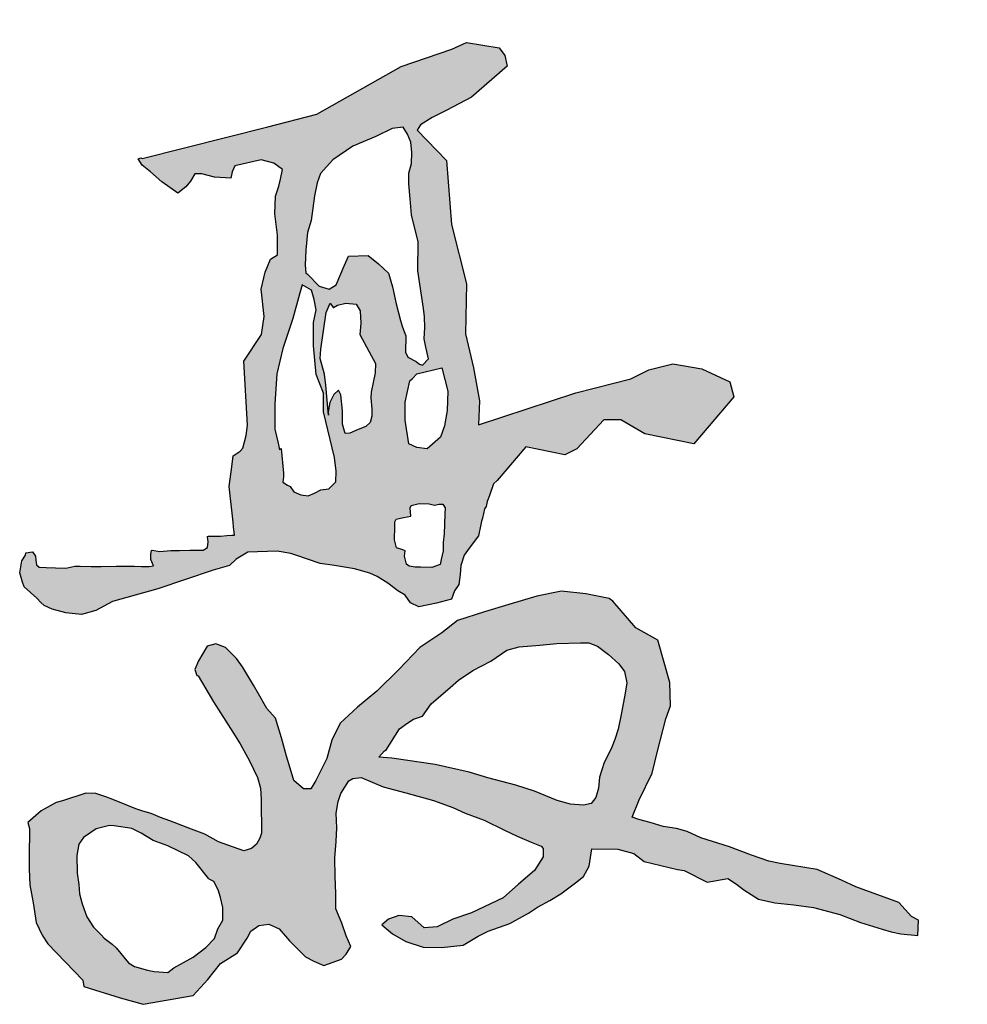
# Model space of a CAD drawing. Extents: x -316622 to -169449, y 59009 to 683879.
# Drawn here: x -172508 to -171957, y 433599 to 434170 of the extents above; entities that cross this region are included whole.
import ezdxf

# ---------------------------------------------------------------- set-up
doc = ezdxf.new("R2010")
doc.units = 0
doc.header["$LTSCALE"] = 1000
doc.header["$MEASUREMENT"] = 0
doc.linetypes.add('DASHED', pattern=[0.375, 0.25, -0.125])
doc.layers.add('屋面支撑', color=7, linetype='DASHED', lineweight=25)

# ---------------------------------------------------------------- blocks, each defined once
blk = doc.blocks.new('A$C3C5C7347')
at = {"linetype": 'Continuous'}
h = blk.add_hatch(color=4, dxfattribs=at)
h.dxf.hatch_style = 1
h.paths.add_polyline_path([(-1801.86, 17284.47), (-1801.59, 17292.38), (-1801.86, 17300.84), (-1800.77, 17307.65), (-1799.13, 17312.29), (-1794.49, 17319.65), (-1792.31, 17321.02), (-1787.39, 17321.56), (-1774.57, 17316.11), (-1761.47, 17312.56), (-1745.36, 17308.2), (-1734.17, 17304.11), (-1727.08, 17300.84), (-1715.89, 17296.75), (-1704.15, 17291.02), (-1696.78, 17287.47), (-1688.6, 17283.93), (-1682.86, 17281.74), (-1681.77, 17280.38), (-1681.77, 17275.47), (-1686.69, 17267.56), (-1695.96, 17259.65), (-1704.97, 17251.74), (-1723.26, 17243.02), (-1734.17, 17239.2), (-1743.18, 17234.84), (-1750.82, 17234.29), (-1757.92, 17240.56), (-1765.56, 17241.38), (-1771.56, 17239.2), (-1775.39, 17235.93), (-1769.11, 17230.74), (-1761.47, 17226.38), (-1751.37, 17223.11), (-1740.72, 17222.83), (-1728.17, 17224.2), (-1719.44, 17229.38), (-1713.7, 17232.38), (-1701.15, 17236.74), (-1690.23, 17242.74), (-1685.05, 17246.29), (-1677.95, 17250.11), (-1671.4, 17253.93), (-1662.94, 17260.47), (-1658.3, 17264.02), (-1655.03, 17270.02), (-1653.39, 17280.11), (-1638.31, 17279.84), (-1629.03, 17277.38), (-1623.03, 17272.75), (-1603.65, 17268.11), (-1599.83, 17267.57), (-1586.46, 17260.75), (-1574.45, 17262.93), (-1569.54, 17259.66), (-1565.17, 17256.38), (-1556.71, 17250.93), (-1547.16, 17248.75), (-1536.24, 17247.66), (-1524.78, 17246.02), (-1509.49, 17241.93), (-1497.48, 17237.29), (-1484.93, 17233.47), (-1479.74, 17231.84), (-1474.01, 17230.75), (-1464.17, 17229.77), (-1464.06, 17234.27), (-1463.74, 17238.67), (-1467.82, 17240.92), (-1475.23, 17248.87), (-1500.24, 17258.08), (-1508.57, 17262.02), (-1522.61, 17268.16), (-1544.12, 17271.67), (-1550.7, 17272.99), (-1560.79, 17276.49), (-1573.51, 17281.32), (-1590.19, 17286.58), (-1598.09, 17290.09), (-1604.23, 17291.84), (-1612.13, 17293.16), (-1619.59, 17295.35), (-1626.17, 17297.1), (-1630.12, 17298.42), (-1625.96, 17308.55), (-1618.42, 17324.05), (-1615.31, 17336.9), (-1610.44, 17355.51), (-1607.78, 17363.05), (-1608.22, 17376.78), (-1615.13, 17401.33), (-1627.9, 17408.41), (-1641.37, 17424), (-1643.5, 17425.42), (-1656.97, 17428.25), (-1671.15, 17429.67), (-1685.34, 17426.84), (-1701.65, 17421.88), (-1715.83, 17417.62), (-1731.43, 17412.66), (-1740.65, 17405.58), (-1753.42, 17397.07), (-1765.47, 17384.32), (-1778.24, 17371.56), (-1789.58, 17362.35), (-1799.51, 17353.14), (-1804.48, 17343.22), (-1807.31, 17332.59), (-1813.69, 17319.83), (-1816.53, 17314.87), (-1820.79, 17314.87), (-1826.46, 17319.83), (-1828.59, 17326.92), (-1830.71, 17334), (-1833.55, 17344.63), (-1837.1, 17355.97), (-1842.06, 17361.64), (-1847.02, 17370.14), (-1849.86, 17375.11), (-1856.24, 17385.74), (-1859.79, 17390.7), (-1866.17, 17397.07), (-1871.85, 17399.2), (-1876.81, 17397.78), (-1881.77, 17389.28), (-1883.9, 17384.32), (-1882.83, 17380.75), (-1882.06, 17380.6), (-1873.1, 17365.5), (-1861.85, 17347.83), (-1857.56, 17341.14), (-1852.2, 17331.23), (-1847.65, 17321.59), (-1845.77, 17315.43), (-1845.5, 17308.74), (-1845.5, 17303.65), (-1845.24, 17293.47), (-1845.24, 17289.19), (-1846.31, 17286.24), (-1848.18, 17282.76), (-1851.13, 17280.35), (-1855.42, 17279.01), (-1864.8, 17282.23), (-1870.16, 17284.1), (-1878.2, 17288.65), (-1885.97, 17291.6), (-1898.56, 17296.42), (-1903.92, 17298.29), (-1909.28, 17300.7), (-1914.1, 17302.04), (-1918.12, 17303.38), (-1923.48, 17305.52), (-1931.52, 17308.74), (-1935.54, 17310.34), (-1941.43, 17312.22), (-1947.33, 17312.49), (-1960.73, 17307.93), (-1964.51, 17307.03), (-1973.08, 17302.21), (-1980.89, 17295.39), (-1979.87, 17291.84), (-1980.04, 17275.09), (-1980.04, 17268.32), (-1979.7, 17259.18), (-1977.84, 17248.86), (-1975.98, 17237.36), (-1972.59, 17230.08), (-1969.37, 17225), (-1948.93, 17203.93), (-1948.39, 17200.14), (-1927.27, 17193.65), (-1914, 17189.86), (-1884.94, 17194.98), (-1876.48, 17204.25), (-1869.11, 17213.53), (-1859.28, 17219.8), (-1853.55, 17228.25), (-1851.37, 17232.34), (-1846.73, 17235.62), (-1841, 17236.43), (-1834.99, 17233.71), (-1828.99, 17226.62), (-1824.35, 17221.98), (-1819.71, 17217.34), (-1814.8, 17214.89), (-1809.07, 17212.43), (-1798.86, 17216.02), (-1796.13, 17219.02), (-1793.4, 17223.38), (-1796.13, 17229.65), (-1798.58, 17237.02), (-1802.13, 17245.2), (-1802.13, 17254.2), (-1802.4, 17264.02), (-1802.68, 17274.93)])
h.paths.add_polyline_path([(-1777.11, 17333.33), (-1773.81, 17336.93), (-1773.01, 17337.46), (-1765.1, 17349.75), (-1760.35, 17353.31), (-1757.09, 17355.38), (-1751.75, 17357.16), (-1746.7, 17364.28), (-1735.76, 17373.84), (-1730.88, 17377.97), (-1722.63, 17383.59), (-1712.13, 17389.02), (-1702.76, 17395.39), (-1695.63, 17397.45), (-1683.63, 17398.39), (-1673.88, 17399.33), (-1660, 17399.7), (-1655.13, 17399.7), (-1650.25, 17397.83), (-1643.88, 17392.96), (-1637.88, 17387.52), (-1634.5, 17383.02), (-1633.19, 17376.47), (-1634.06, 17370.49), (-1636.16, 17359.1), (-1638.26, 17349.51), (-1640.06, 17343.52), (-1642.16, 17338.13), (-1646.36, 17330.34), (-1649.06, 17321.64), (-1649.66, 17315.35), (-1651.16, 17309.96), (-1653.86, 17306.36), (-1658.35, 17305.46), (-1665.85, 17306.06), (-1673.65, 17308.16), (-1686.84, 17313.55), (-1697.64, 17317.15), (-1713.83, 17321.35), (-1724.63, 17324.64), (-1744.42, 17329.14), (-1769.61, 17332.73)], flags=16)
h.paths.add_polyline_path([(-1870.5, 17256.39), (-1868.98, 17251.8), (-1867.64, 17246.08), (-1867.64, 17238.64), (-1870.69, 17233.68), (-1872.6, 17228.14), (-1877.57, 17222.8), (-1885.02, 17217.26), (-1896.09, 17210.97), (-1899.72, 17208.29), (-1907.55, 17208.87), (-1911.37, 17209.63), (-1919.01, 17211.73), (-1922.45, 17214.02), (-1929.7, 17222.61), (-1932, 17224.71), (-1936.58, 17228.33), (-1938.11, 17230.05), (-1942.69, 17234.63), (-1946.7, 17240.74), (-1949.38, 17248.18), (-1950.9, 17254.09), (-1951.29, 17259.44), (-1952.24, 17265.93), (-1952.43, 17276.23), (-1951.29, 17282.91), (-1948.61, 17286.73), (-1941.16, 17291.69), (-1933.52, 17293.6), (-1930.85, 17293.41), (-1920.54, 17291.88), (-1915.19, 17289.21), (-1908.12, 17285.01), (-1899.72, 17281.77), (-1887.69, 17276.04), (-1883.3, 17272.22), (-1875.73, 17262.53), (-1872.99, 17261.16)], flags=16)
h.paths.add_polyline_path([(-1717.46, 17470.27), (-1716.88, 17472.02), (-1715.86, 17477.56), (-1714.84, 17478.79), (-1714.26, 17481.68), (-1712.82, 17485.3), (-1710.64, 17491.95), (-1708.34, 17493.93), (-1691.87, 17513.49), (-1669.2, 17508.84), (-1662.23, 17512.33), (-1646.54, 17529.17), (-1636.66, 17529.17), (-1622.71, 17521.04), (-1594.24, 17515.23), (-1570.99, 17542.52), (-1573.32, 17551.23), (-1589.59, 17558.78), (-1606.44, 17561.69), (-1620.39, 17558.2), (-1630.85, 17552.98), (-1662.81, 17544.85), (-1719.18, 17526.26), (-1718.6, 17540.2), (-1722.08, 17559.36), (-1726.73, 17579.11), (-1726.15, 17608.14), (-1734.87, 17642.53), (-1737.78, 17679.7), (-1754.85, 17697.42), (-1753.03, 17700.37), (-1746.22, 17704.69), (-1737.58, 17709), (-1723.27, 17716.49), (-1702.6, 17734.43), (-1703.96, 17740.79), (-1707.37, 17745.1), (-1726.22, 17748.28), (-1734.69, 17744.4), (-1764.2, 17734.26), (-1813.07, 17706.62), (-1841.66, 17699.24), (-1914.5, 17680.81), (-1915.23, 17681.32), (-1916.9, 17680.61), (-1914.51, 17677.04), (-1909.75, 17673.23), (-1903.08, 17667.28), (-1893.79, 17660.85), (-1889.27, 17664.42), (-1886.41, 17667.76), (-1884.03, 17672.04), (-1879.98, 17672.04), (-1872.6, 17670.14), (-1863.07, 17669.42), (-1862.36, 17673.23), (-1860.69, 17676.56), (-1845.45, 17680.13), (-1838.06, 17678.23), (-1833.06, 17674.42), (-1834.25, 17668.95), (-1835.21, 17664.9), (-1837.11, 17658.95), (-1837.59, 17648.72), (-1835.92, 17636.34), (-1835.92, 17624.92), (-1839.96, 17622.45), (-1843.05, 17614.83), (-1845.44, 17605.08), (-1843.77, 17589.13), (-1845.2, 17578.66), (-1855.44, 17563.19), (-1853.4, 17526.1), (-1854.16, 17520.02), (-1856.06, 17512.81), (-1857.57, 17510.91), (-1861.75, 17508.25), (-1862.51, 17501.8), (-1864.03, 17490.41), (-1861.61, 17469.86), (-1861.47, 17466.97), (-1860.98, 17462.28), (-1862.57, 17462.13), (-1865.29, 17462.06), (-1869.02, 17461.7), (-1871.92, 17461.66), (-1876.04, 17461.7), (-1876.59, 17461.48), (-1876.59, 17461.12), (-1876.41, 17459.93), (-1876.15, 17458.41), (-1876.66, 17455.15), (-1879.2, 17453.51), (-1880.8, 17453.51), (-1883.04, 17453.54), (-1886.95, 17453.54), (-1892.78, 17453.29), (-1897.85, 17453.29), (-1904.3, 17452.68), (-1908.64, 17453.54), (-1909.15, 17453.29), (-1909.44, 17451.26), (-1909.51, 17448.01), (-1907.96, 17444.48), (-1910.45, 17444.02), (-1914.97, 17444.02), (-1919.02, 17444.2), (-1924.64, 17444.3), (-1929.62, 17444.3), (-1938.37, 17444.02), (-1944.08, 17444.11), (-1950.44, 17444.3), (-1953.57, 17444.3), (-1958.82, 17443.1), (-1964.81, 17443.28), (-1970.25, 17443.37), (-1974.3, 17443.74), (-1975.96, 17444.94), (-1976.24, 17447.7), (-1976.51, 17450), (-1978.17, 17452.58), (-1982.14, 17452.03), (-1982.32, 17450.65), (-1984.44, 17447.24), (-1985.64, 17440.41), (-1984.81, 17437.56), (-1984.07, 17434.98), (-1982.96, 17432.22), (-1975.68, 17425.59), (-1973.28, 17423.19), (-1971.35, 17421.44), (-1966.83, 17419.32), (-1958.91, 17417.21), (-1949.7, 17416.19), (-1941.4, 17418.5), (-1931.66, 17423.67), (-1905.48, 17431.15), (-1873.34, 17441.81), (-1863.75, 17444.62), (-1860.01, 17448.35), (-1853.23, 17452.33), (-1836.16, 17453.03), (-1828.21, 17451.63), (-1825.4, 17450.69), (-1811.14, 17445.78), (-1802.95, 17444.62), (-1791.26, 17442.75), (-1782.38, 17440.18), (-1778.17, 17438.31), (-1771.85, 17434.33), (-1766.01, 17429.89), (-1761.8, 17427.32), (-1758.76, 17422.88), (-1753.85, 17420.55), (-1743.56, 17422.65), (-1734.91, 17424.99), (-1733.27, 17429.89), (-1730.7, 17433.63), (-1730, 17439.48), (-1729.53, 17444.62), (-1727.66, 17450.69), (-1724.62, 17454.66), (-1719.23, 17461.77), (-1717.9, 17468.38)])
h.paths.add_polyline_path([(-1818.17, 17485.12), (-1822.4, 17485.73), (-1826.49, 17487.39), (-1828.61, 17490.41), (-1830.12, 17491.17), (-1832.84, 17492.98), (-1832.54, 17496), (-1832.54, 17498.27), (-1833.92, 17512.63), (-1834.82, 17511.72), (-1835.6, 17515.6), (-1837.54, 17523.74), (-1837.54, 17538.47), (-1836.38, 17555.92), (-1832.88, 17570.65), (-1827.07, 17588.09), (-1823.19, 17602.05), (-1821.63, 17607.48), (-1816.2, 17604.38), (-1814.65, 17598.95), (-1813.49, 17593.13), (-1815.04, 17585.77), (-1815.04, 17572.2), (-1813.49, 17555.53), (-1809.22, 17544.67), (-1809.22, 17533.82), (-1802.89, 17507.34), (-1801.98, 17499.33), (-1802.13, 17493.13), (-1806.22, 17489.2), (-1810.76, 17488.45), (-1814.54, 17486.63)], flags=16)
h.paths.add_polyline_path([(-1767.88, 17470.05), (-1767.26, 17471.38), (-1762.84, 17472.4), (-1758.5, 17473.17), (-1759.01, 17478.02), (-1758.39, 17479.36), (-1753.75, 17480.7), (-1747.98, 17480.49), (-1744.78, 17479.67), (-1742.1, 17480.28), (-1740.04, 17480.28), (-1738.7, 17478.02), (-1738.8, 17474.51), (-1739.11, 17462.97), (-1739.73, 17457.89), (-1739.73, 17453.05), (-1740.86, 17448.1), (-1741.48, 17445.22), (-1746.43, 17443.47), (-1753.03, 17443.57), (-1756.02, 17443.57), (-1759.43, 17444.19), (-1761.08, 17445.32), (-1762.31, 17449.96), (-1761.8, 17453.15), (-1763.24, 17453.67), (-1766.95, 17454.8), (-1768.09, 17459.54), (-1767.88, 17467.27)], flags=16)
h.paths.add_polyline_path([(-1796.77, 17521.2), (-1798.16, 17526.6), (-1798.16, 17534.32), (-1799.24, 17543.73), (-1800.63, 17546.36), (-1803.26, 17543.89), (-1805.58, 17539.26), (-1806.5, 17533.85), (-1806.35, 17531.85), (-1807.89, 17549.29), (-1808.67, 17555.77), (-1811.14, 17564.88), (-1810.83, 17570.13), (-1807.66, 17591.46), (-1805.44, 17596.89), (-1803.71, 17594.42), (-1803.42, 17594.42), (-1801.2, 17595.78), (-1796.32, 17596.85), (-1790.38, 17596.24), (-1787.94, 17592.43), (-1787.63, 17585.27), (-1788.24, 17578.71), (-1779.16, 17561.95), (-1779.31, 17556.55), (-1781.63, 17545.28), (-1781.79, 17541.88), (-1781.17, 17535.4), (-1781.17, 17531.23), (-1782.1, 17527.68), (-1784.72, 17525.36), (-1789.2, 17523.51), (-1793.99, 17521.35)], flags=16)
h.paths.add_polyline_path([(-1759.73, 17515.23), (-1761.81, 17528.98), (-1761.81, 17539.36), (-1759.22, 17551.82), (-1757.56, 17553.24), (-1755.06, 17555.97), (-1740.52, 17559.34), (-1737.14, 17545.85), (-1737.4, 17534.69), (-1738.96, 17525.61), (-1741.3, 17519.12), (-1749.09, 17512.38), (-1755.06, 17513.16)], flags=16)
h.paths.add_polyline_path([(-1753.46, 17561.48), (-1755.55, 17563.09), (-1760.37, 17565.65), (-1761.65, 17568.38), (-1761.52, 17577.9), (-1763.3, 17582.98), (-1764.57, 17586.79), (-1767.11, 17596.45), (-1769.15, 17606.36), (-1771.44, 17614.24), (-1777.28, 17619.83), (-1783.39, 17624.65), (-1794.83, 17624.15), (-1797.12, 17619.06), (-1801.95, 17607.63), (-1806.02, 17605.09), (-1811.87, 17606.87), (-1818.52, 17613.84), (-1819.55, 17614.61), (-1819.81, 17618.98), (-1819.55, 17627.71), (-1818.52, 17637.98), (-1816.47, 17644.91), (-1814.41, 17659.29), (-1812.87, 17666.74), (-1811.07, 17672.13), (-1803.88, 17680.09), (-1792.31, 17688.05), (-1778.95, 17693.7), (-1769.44, 17698.32), (-1763.02, 17699.09), (-1760.45, 17694.98), (-1758.65, 17690.36), (-1757.88, 17684.46), (-1758.14, 17678.04), (-1759.68, 17672.39), (-1759.68, 17666.22), (-1758.91, 17657.49), (-1758.14, 17648.25), (-1754.28, 17632.59), (-1754.54, 17615.64), (-1751.21, 17593.91), (-1750.57, 17588.93), (-1750.41, 17582.83), (-1750.73, 17576.25), (-1749.92, 17571.27), (-1748.32, 17564.53), (-1751.85, 17560.84)], flags=16)
h.paths.add_polyline_path([(-1064.95, 17515.56), (-1057.43, 17518.02), (-1052.21, 17517.56), (-1047.45, 17515.26), (-1045.91, 17512.8), (-1044.68, 17510.65), (-1043.3, 17504.05), (-1042.38, 17498.68), (-1044.22, 17493.62), (-1045.6, 17491.01), (-1060.81, 17480.58), (-1069.56, 17473.21), (-1074.32, 17465.69), (-1083.84, 17450.96), (-1093.8, 17440.76), (-1095.18, 17438.92), (-1097.64, 17436.31), (-1100.86, 17433.24), (-1105.32, 17432.16), (-1109.92, 17422.65), (-1113.3, 17419.43), (-1115.45, 17415.9), (-1118.52, 17409.61), (-1116.99, 17405), (-1112.38, 17404.7), (-1108.54, 17404.85), (-1102.24, 17405.46), (-1096.26, 17406.84), (-1091.49, 17408.38), (-1085.66, 17411.6), (-1079.98, 17415.13), (-1075.37, 17421.12), (-1068.61, 17425.11), (-1052.49, 17431.55), (-1039.44, 17434.16), (-1032.07, 17436.92), (-1024.39, 17441.99), (-1019.01, 17445.82), (-1014.56, 17445.98), (-1011.64, 17445.21), (-1005.65, 17440.6), (-999.97, 17435.23), (-1003.64, 17421.05), (-1015.96, 17410.87), (-1031.56, 17407.11), (-1040.22, 17404.02), (-1053.21, 17399.69), (-1066.19, 17395.98), (-1079.18, 17391.66), (-1094.02, 17386.71), (-1107.01, 17380.53), (-1115.05, 17373.74), (-1115.05, 17370.03), (-1115.05, 17367.56), (-1115.66, 17358.91), (-1115.66, 17352.11), (-1114.43, 17344.07), (-1112.57, 17337.89), (-1110.1, 17332.33), (-1107.63, 17324.3), (-1105.77, 17317.5), (-1105.15, 17309.47), (-1105.77, 17300.82), (-1107.01, 17292.17), (-1109.48, 17282.9), (-1116.9, 17279.19), (-1116.9, 17271.15), (-1108.24, 17269.92), (-1092.17, 17270.54), (-1073, 17274.86), (-1053.82, 17277.33), (-1037.75, 17278.57), (-1022.29, 17280.42), (-1006.83, 17282.28), (-991.37, 17285.37), (-973.43, 17287.22), (-936.33, 17290.93), (-919.63, 17295.87), (-913.45, 17298.96), (-906.03, 17304.52), (-891.18, 17311.94), (-880.05, 17314.41), (-861.5, 17312.56), (-849.13, 17310.7), (-829.34, 17302.05), (-825.63, 17294.02), (-832.44, 17276.72), (-850.37, 17283.51), (-862.74, 17283.51), (-878.82, 17276.72), (-907.26, 17274.24), (-932, 17268.68), (-941.28, 17265.59), (-968.49, 17261.89), (-996.31, 17261.89), (-1050.11, 17255.09), (-1063.72, 17246.44), (-1117.52, 17243.35), (-1171.44, 17234.64), (-1181.33, 17234.64), (-1196.18, 17234.64), (-1194.94, 17232.78), (-1191.85, 17229.08), (-1183.81, 17221.04), (-1179.48, 17211.77), (-1179.48, 17204.98), (-1184.43, 17200.65), (-1192.46, 17201.27), (-1201.12, 17206.83), (-1204.83, 17208.07), (-1214.11, 17213.01), (-1224, 17217.34), (-1241.32, 17223.51), (-1258.63, 17229.69), (-1274.09, 17234.02), (-1288.94, 17237.11), (-1303.16, 17240.2), (-1332.22, 17245.14), (-1352.63, 17251.94), (-1369.33, 17259.97), (-1382.31, 17264.3), (-1410.76, 17271.1), (-1426.22, 17279.13), (-1424.37, 17285.93), (-1417.56, 17297.67), (-1411.38, 17297.67), (-1378.6, 17284.08), (-1360.05, 17282.22), (-1332.84, 17277.9), (-1322.33, 17273.57), (-1302.54, 17264.92), (-1287.3, 17269.93), (-1299.8, 17280.15), (-1301.69, 17282.8), (-1313.05, 17294.9), (-1315.7, 17297.55), (-1323.28, 17308.53), (-1336.41, 17334.72), (-1360.57, 17402.36), (-1365.86, 17418.83), (-1370.57, 17433.52), (-1379.98, 17455.28), (-1386.7, 17490.1), (-1391.12, 17499.29), (-1391.12, 17506.64), (-1390.75, 17514.36), (-1388.91, 17519.14), (-1384.49, 17523.92), (-1378.24, 17523.92), (-1368.61, 17523.92), (-1368.61, 17495.07), (-1363.58, 17482.47), (-1358.94, 17470.84), (-1349.38, 17446.85), (-1344.4, 17434.38), (-1337.66, 17417.46), (-1329.72, 17397.56), (-1317.33, 17366.49), (-1294.89, 17310.24), (-1280.87, 17296.81), (-1270.54, 17286.92), (-1251.59, 17275.73), (-1240.68, 17262.97), (-1237.39, 17262.1), (-1226.65, 17259.27), (-1213.4, 17258.74), (-1148.14, 17256.1), (-1145.17, 17258.31), (-1139.75, 17262.34), (-1132.53, 17267.71), (-1132.92, 17273.89), (-1135.55, 17276.96), (-1141.01, 17278.82), (-1147.44, 17285.8), (-1152.96, 17291.78), (-1157.59, 17296.8), (-1165.26, 17305.12), (-1170.23, 17314.79), (-1174.93, 17317.91), (-1184.18, 17324.02), (-1187.5, 17319), (-1196.37, 17315.7), (-1206.51, 17317.22), (-1213.1, 17319.76), (-1217.41, 17322.29), (-1224.76, 17328.37), (-1226.03, 17333.18), (-1223.75, 17336.72), (-1215.64, 17345.34), (-1212.34, 17355.47), (-1216.89, 17362.64), (-1217.4, 17363.65), (-1219.68, 17367.95), (-1223.23, 17374.79), (-1223.23, 17380.11), (-1223.48, 17393.03), (-1222.47, 17397.08), (-1221.71, 17405.69), (-1221.71, 17408.22), (-1218.92, 17414.81), (-1215.63, 17419.62), (-1207.77, 17424.94), (-1203.21, 17428.99), (-1198.65, 17432.79), (-1194.59, 17436.84), (-1192.31, 17444.95), (-1193.14, 17447.22), (-1198.72, 17451.2), (-1205.51, 17454.79), (-1210.69, 17460.77), (-1213.09, 17466.75), (-1218.27, 17477.52), (-1219.87, 17493.07), (-1219.87, 17502.64), (-1218.27, 17517.39), (-1214.68, 17528.56), (-1213.89, 17539.32), (-1208.74, 17561.35), (-1206.25, 17570.99), (-1206.72, 17576.28), (-1210.45, 17579.08), (-1215.59, 17580.01), (-1216.68, 17579.39), (-1222.43, 17577.83), (-1227.72, 17574.41), (-1233.63, 17570.52), (-1237.68, 17566.17), (-1246.64, 17552.99), (-1252.93, 17545.96), (-1270.82, 17534.3), (-1276.91, 17526.58), (-1288.22, 17526.58), (-1292.62, 17532.86), (-1292.62, 17547.29), (-1290.73, 17559.22), (-1281.94, 17565.5), (-1272.51, 17571.78), (-1259.32, 17584.33), (-1253.67, 17596.26), (-1201.15, 17632.2), (-1201.15, 17635.97), (-1199.83, 17644.22), (-1199.44, 17649.87), (-1199.98, 17661.62), (-1199.6, 17679.24), (-1196.46, 17697.45), (-1194.58, 17713.14), (-1189.55, 17731.97), (-1179.5, 17747.67), (-1174.47, 17753.94), (-1166.93, 17759.59), (-1156.88, 17761.48), (-1151.86, 17760.22), (-1147.46, 17756.46), (-1143.06, 17750.18), (-1134.9, 17731.34), (-1129.87, 17713.14), (-1121.08, 17673.59), (-1119.28, 17675.3), (-1115.75, 17675.69), (-1105.14, 17679.61), (-1098.46, 17684.33), (-1088.25, 17690.61), (-1074.11, 17696.1), (-1064.68, 17696.89), (-1055.26, 17693.35), (-1048.58, 17688.25), (-1045.83, 17681.97), (-1044.65, 17671.76), (-1045.05, 17661.56), (-1047.01, 17652.92), (-1051.33, 17644.29), (-1054.08, 17636.83), (-1060.76, 17627.8), (-1063.9, 17619.56), (-1069.4, 17610.93), (-1075.68, 17593.26), (-1089.82, 17570.89), (-1118.67, 17548.32), (-1119.4, 17538.02), (-1121.61, 17533.35), (-1127.26, 17515.93), (-1124.31, 17496.54), (-1122.23, 17493.93), (-1117.16, 17494.08), (-1110.1, 17494.39), (-1103.65, 17494.69), (-1095.05, 17499.14), (-1088.75, 17501.75), (-1079.39, 17502.83), (-1069.87, 17506.66), (-1069.71, 17510.35)])
h.paths.add_polyline_path([(-1158.06, 17518.89), (-1162.47, 17515.25), (-1165.54, 17513.14), (-1170.72, 17507.58), (-1174.56, 17504.13), (-1178.4, 17498.76), (-1179.93, 17497.42), (-1183.58, 17493.01), (-1186.45, 17489.75), (-1188.37, 17488.79), (-1192.79, 17488.21), (-1196.62, 17488.79), (-1198.54, 17491.86), (-1197.97, 17494.73), (-1197.39, 17499.34), (-1197.39, 17504.32), (-1197.78, 17507.39), (-1197.97, 17512.37), (-1198.16, 17516.97), (-1197.58, 17520.23), (-1198.16, 17529.05), (-1198.35, 17535), (-1197.97, 17540.56), (-1197.97, 17545.35), (-1197.97, 17549.19), (-1197.97, 17552.64), (-1199.12, 17558.2), (-1199.12, 17563.95), (-1199.31, 17567.59), (-1199.5, 17570.09), (-1198.73, 17574.88), (-1198.16, 17581.78), (-1197.78, 17587.72), (-1198.35, 17591.37), (-1199.12, 17593.29), (-1196.43, 17597.12), (-1196.62, 17596.16), (-1195.92, 17595.4), (-1186.28, 17606.38), (-1180.73, 17612.9), (-1173.75, 17616.5), (-1169.32, 17620.2), (-1166.39, 17620.58), (-1162.12, 17621.78), (-1157.17, 17625.97), (-1153.79, 17627.7), (-1148.02, 17629.27), (-1143.59, 17628.9), (-1142.76, 17622.67), (-1144.05, 17606.75), (-1146.74, 17588.92), (-1147.31, 17574.92), (-1144.82, 17558.01), (-1146.35, 17547.65), (-1147.31, 17537.3), (-1151.53, 17522.54)], flags=16)
h.paths.add_polyline_path([(-1113.25, 17476.92), (-1108.46, 17481.55), (-1101.52, 17488.26), (-1090.95, 17486.77), (-1086.45, 17485.05), (-1084.07, 17473.77), (-1090.73, 17467.4), (-1097.86, 17462.6), (-1102.09, 17455.18), (-1108.22, 17452.05), (-1110.22, 17449.56), (-1114.6, 17450.07), (-1117.68, 17450.4), (-1120.95, 17450.75), (-1121.75, 17456.89), (-1121.97, 17459.64), (-1119.25, 17466.83), (-1118.42, 17471.92)], flags=16)
h.paths.add_polyline_path([(-1147.07, 17458.87), (-1143.6, 17454.32), (-1139.74, 17449.26), (-1143.25, 17438.38), (-1143.37, 17432.99), (-1143.49, 17427.26), (-1143.62, 17421.18), (-1143.72, 17416.48), (-1143.83, 17411.19), (-1149.22, 17401.31), (-1152.2, 17395.85), (-1155.68, 17389.48), (-1159.14, 17383.14), (-1164.02, 17380.09), (-1171.37, 17376.54), (-1174.81, 17374.02), (-1178.61, 17371.24), (-1181.83, 17368.87), (-1195.35, 17367.02), (-1201.54, 17366.18), (-1206.05, 17365.56), (-1206.99, 17372.4), (-1207.52, 17376.31), (-1207.28, 17385.37), (-1207.04, 17394.42), (-1206.82, 17402.83), (-1206.7, 17407.19), (-1206.58, 17411.65), (-1201.37, 17411.52), (-1197.87, 17415.87), (-1190.24, 17419.82), (-1187.11, 17429.38), (-1178.65, 17435.08), (-1168.2, 17442.12), (-1159.69, 17445.93), (-1153.18, 17448.85), (-1151.05, 17455.67)], flags=16)
h.paths.add_polyline_path([(-1121.39, 17586.93), (-1124.17, 17596.23), (-1125.1, 17605.56), (-1125.87, 17613.33), (-1126.51, 17619.86), (-1124.34, 17626.26), (-1122.99, 17630.27), (-1121.78, 17633.81), (-1121.7, 17638.69), (-1121.44, 17640.76), (-1120.45, 17642.85), (-1114.32, 17648.27), (-1107.8, 17654.03), (-1104.84, 17656.65), (-1090.65, 17659.68), (-1082.05, 17661.1), (-1077.57, 17658.39), (-1075.22, 17653.44), (-1074.28, 17641.67), (-1073.88, 17636.69), (-1076.87, 17633.55), (-1081.34, 17631.32), (-1089.11, 17624.76), (-1098.43, 17616.9), (-1100.98, 17604.62), (-1102.61, 17596.77), (-1103.55, 17592.26), (-1112.66, 17585.78)], flags=16)
h.paths.add_polyline_path([(-1183.33, 17640.26), (-1189.16, 17642.15), (-1190, 17647.85), (-1187.55, 17662.06), (-1186.2, 17669.85), (-1183.57, 17691.52), (-1182.93, 17696.77), (-1176.49, 17704.56), (-1175.18, 17710.71), (-1173.42, 17718.99), (-1171.88, 17726.26), (-1164.74, 17736.04), (-1157.84, 17730.45), (-1154.49, 17719.83), (-1150.57, 17706.98), (-1148.71, 17693.94), (-1147.4, 17685.18), (-1145.57, 17672.87), (-1144.76, 17667.46), (-1149.5, 17666.75), (-1156.35, 17657.24), (-1166.42, 17650.91), (-1171.37, 17647.79), (-1177.22, 17644.11)], flags=16)
h.paths.add_polyline_path([(-1144.2, 17349.32), (-1138.88, 17348.59), (-1136.17, 17347.02), (-1135.12, 17344.42), (-1134.6, 17340.77), (-1134.39, 17335.14), (-1135.12, 17329.3), (-1135.75, 17326.48), (-1137.21, 17324.6), (-1142.43, 17323.87), (-1148.69, 17324.29), (-1151.51, 17325.75), (-1150.98, 17333.36), (-1151.57, 17334.82), (-1149.55, 17338.49), (-1150.32, 17341.02), (-1150.65, 17341.36), (-1149.11, 17346.5), (-1146.71, 17349.21)], flags=16)
h.paths.add_polyline_path([(-426.12, 17386.09), (-418.43, 17391.31), (-398.41, 17421.07), (-393.34, 17428.91), (-387.03, 17441.37), (-384.72, 17448.44), (-381.95, 17459.41), (-383.8, 17469.25), (-385.65, 17476.32), (-390.8, 17499.72), (-403.84, 17510.05), (-412.45, 17517.92), (-429.43, 17524.8), (-439.77, 17529.72), (-451.09, 17533.41), (-469.05, 17535.38), (-489.48, 17536.11), (-503.51, 17535.13), (-522.21, 17532.18), (-536.24, 17528), (-548.3, 17523.57), (-573.4, 17518.16), (-584.23, 17515.95), (-593.33, 17514.47), (-598.99, 17515.95), (-601.45, 17521.36), (-601.45, 17524.8), (-597.54, 17557.84), (-592.87, 17562.76), (-585.98, 17568.91), (-580.07, 17589.81), (-571.21, 17606.34), (-570.96, 17616.42), (-567.52, 17631.92), (-562.84, 17640.77), (-557.68, 17659.46), (-548.58, 17673.52), (-546.36, 17679.67), (-544.88, 17686.07), (-544.88, 17694.67), (-549.07, 17704.02), (-554.48, 17711.15), (-560.88, 17713.61), (-567.28, 17714.1), (-571.95, 17714.35), (-581.31, 17714.1), (-583.77, 17708.2), (-580.81, 17705.49), (-577.87, 17702.71), (-572.98, 17698.13), (-568.51, 17694.13), (-567.75, 17689.07), (-570.75, 17680.09), (-577.49, 17667.74), (-582.36, 17653.52), (-585.35, 17644.17), (-591.35, 17631.82), (-595.09, 17622.84), (-607.09, 17601.03), (-610.46, 17579.7), (-615.7, 17563.99), (-617.95, 17551.64), (-618.69, 17542.66), (-619.44, 17534.8), (-618.32, 17527.31), (-618.79, 17511.99), (-616.66, 17510.81), (-615.24, 17508.92), (-613.35, 17505.37), (-609.56, 17501.12), (-603.88, 17496.15), (-601.99, 17494.5), (-591.82, 17490.95), (-588.98, 17492.84), (-584.25, 17494.5), (-571.23, 17499.93), (-559.16, 17504.66), (-548.99, 17507.74), (-529.78, 17510.58), (-517.95, 17512.47), (-513.21, 17514.13), (-489.55, 17516.26), (-469.91, 17513.66), (-456.74, 17512.58), (-441.42, 17509.76), (-432.94, 17506.49), (-422.93, 17500.47), (-419.18, 17494.85), (-416.27, 17490.83), (-407.47, 17487.63), (-405.17, 17484.18), (-401.72, 17475.37), (-400.18, 17471.16), (-399.03, 17465.41), (-406.64, 17448.25), (-417.52, 17434), (-419.21, 17427.49), (-423.07, 17421.93), (-426.94, 17417.34), (-435.15, 17413), (-441.44, 17408.17), (-449.65, 17396.34), (-456.18, 17388.61), (-459.8, 17384.51), (-505.74, 17401.39), (-518.55, 17405.5), (-528.45, 17410.32), (-556.04, 17419.96), (-571.75, 17421.41), (-585.76, 17426.48), (-602.92, 17429.86), (-650.58, 17436.88), (-666.77, 17441.47), (-684.16, 17443.4), (-708.33, 17445.33), (-724.51, 17446.54), (-742.64, 17446.54), (-764.14, 17446.54), (-770.66, 17446.54), (-785.65, 17442.19), (-790.96, 17437.6), (-793.14, 17424.32), (-791.69, 17413.22), (-786.61, 17401.39), (-762.68, 17370.89), (-751.81, 17357.13), (-736.83, 17342.88), (-732.48, 17338.54), (-727.89, 17335.16), (-719.19, 17330.81), (-638.7, 17299.84), (-618.16, 17302.25), (-602.22, 17302.25), (-588.44, 17304.67), (-571.29, 17307.32), (-551.72, 17312.88), (-509.62, 17326.4), (-503.82, 17332.19), (-481.35, 17345.72), (-468.3, 17352.96), (-460.08, 17358.27), (-455.98, 17360.93), (-451.87, 17362.38), (-447.52, 17360.69), (-397, 17338.72), (-380.39, 17337.18), (-368.79, 17330.61), (-354.88, 17323.27), (-342.13, 17314.78), (-332.85, 17308.6), (-322.4, 17303.32), (-318.91, 17301.33), (-317.89, 17298.03), (-318.43, 17291.96), (-318.61, 17290.09), (-317.71, 17288.47), (-316.14, 17287.99), (-312.17, 17288.77), (-310.49, 17291.05), (-309.11, 17292.68), (-308.62, 17296.82), (-308.14, 17300.25), (-313.15, 17314.65), (-318.53, 17323.26), (-322.69, 17328.03), (-341.32, 17338.37), (-360.55, 17344.68), (-376.1, 17354.67), (-393.79, 17360.98), (-419.04, 17371.94), (-430.43, 17375.17), (-432.28, 17377.01)])
h.paths.add_polyline_path([(-481.17, 17377.61), (-481.97, 17374.81), (-480.86, 17367.29), (-480.86, 17365.48), (-482.37, 17362.57), (-492.1, 17358.16), (-528.79, 17342.23), (-535.85, 17338.7), (-561.52, 17329.24), (-571.47, 17324.43), (-585.91, 17319.78), (-592.49, 17318.66), (-602.6, 17317.05), (-623.3, 17319.46), (-641.32, 17317.21), (-653.2, 17320.26), (-667.32, 17324.27), (-676.94, 17329.56), (-692.19, 17339.18), (-701.49, 17344.79), (-719.33, 17354.12), (-732.81, 17363.26), (-738.58, 17371.6), (-744.61, 17382.28), (-757.96, 17391.77), (-762.06, 17396.9), (-766.94, 17403.06), (-771.81, 17409.21), (-773.35, 17414.6), (-773.04, 17417.82), (-772.23, 17419.74), (-770.81, 17421), (-762.89, 17427.78), (-739.21, 17430.79), (-733.89, 17430.79), (-721.95, 17428.89), (-710.92, 17427.28), (-689.65, 17422.67), (-677, 17420.36), (-636.23, 17413.73), (-626.8, 17410.12), (-615.56, 17406.62), (-603.72, 17403.61), (-586.73, 17402.09), (-577.7, 17398.08), (-566.06, 17391.96), (-537.85, 17388.54), (-534.64, 17386.84), (-530.63, 17384.73), (-522.8, 17382.43), (-512.77, 17379.42)], flags=16)
at = {"color": 4, "linetype": 'Continuous'}
for points in [[(-1914.5, 17680.81), (-1841.66, 17699.24), (-1813.07, 17706.62), (-1764.2, 17734.26), (-1734.69, 17744.4), (-1726.22, 17748.28), (-1707.37, 17745.1), (-1703.96, 17740.79), (-1702.6, 17734.43), (-1723.27, 17716.49), (-1737.58, 17709), (-1746.22, 17704.69), (-1753.03, 17700.37), (-1754.85, 17697.42), (-1737.78, 17679.7), (-1734.87, 17642.53), (-1726.15, 17608.14), (-1726.73, 17579.11), (-1722.08, 17559.36), (-1718.6, 17540.2), (-1719.18, 17526.26), (-1662.81, 17544.85), (-1630.85, 17552.98), (-1620.39, 17558.2), (-1606.44, 17561.69), (-1589.59, 17558.78), (-1573.32, 17551.23), (-1570.99, 17542.52), (-1594.24, 17515.23), (-1622.71, 17521.04), (-1636.66, 17529.17), (-1646.54, 17529.17), (-1662.23, 17512.33), (-1669.2, 17508.84), (-1691.87, 17513.49), (-1708.34, 17493.93), (-1710.64, 17491.95), (-1712.82, 17485.3), (-1714.26, 17481.68), (-1714.84, 17478.79), (-1715.86, 17477.56), (-1716.88, 17472.02), (-1717.46, 17470.27), (-1717.9, 17468.38), (-1719.23, 17461.77), (-1724.62, 17454.66), (-1727.66, 17450.69), (-1729.53, 17444.62), (-1730, 17439.48), (-1730.7, 17433.63), (-1733.27, 17429.89), (-1734.91, 17424.99), (-1743.56, 17422.65), (-1753.85, 17420.55), (-1758.76, 17422.88), (-1761.8, 17427.32), (-1766.01, 17429.89), (-1771.85, 17434.33), (-1778.17, 17438.31), (-1782.38, 17440.18), (-1791.26, 17442.75), (-1802.95, 17444.62), (-1811.14, 17445.78), (-1825.4, 17450.69), (-1828.21, 17451.63), (-1836.16, 17453.03), (-1853.23, 17452.33), (-1860.01, 17448.35), (-1863.75, 17444.62), (-1873.34, 17441.81), (-1905.48, 17431.15), (-1931.66, 17423.67), (-1941.4, 17418.5), (-1949.7, 17416.19), (-1958.91, 17417.21), (-1966.83, 17419.32), (-1971.35, 17421.44), (-1973.28, 17423.19), (-1975.68, 17425.59), (-1982.96, 17432.22), (-1984.07, 17434.98), (-1984.81, 17437.56), (-1985.64, 17440.41), (-1984.44, 17447.24), (-1982.32, 17450.65), (-1982.14, 17452.03), (-1978.17, 17452.58), (-1976.51, 17450), (-1976.24, 17447.7), (-1975.96, 17444.94), (-1974.3, 17443.74), (-1970.25, 17443.37), (-1964.81, 17443.28), (-1958.82, 17443.1), (-1953.57, 17444.3), (-1950.44, 17444.3), (-1944.08, 17444.11), (-1938.37, 17444.02), (-1929.62, 17444.3), (-1924.64, 17444.3), (-1919.02, 17444.2), (-1914.97, 17444.02), (-1910.45, 17444.02), (-1907.96, 17444.48), (-1909.51, 17448.01), (-1909.44, 17451.26), (-1909.15, 17453.29), (-1908.64, 17453.54), (-1904.3, 17452.68), (-1897.85, 17453.29), (-1892.78, 17453.29), (-1886.95, 17453.54), (-1883.04, 17453.54), (-1880.8, 17453.51), (-1879.2, 17453.51), (-1876.66, 17455.15), (-1876.15, 17458.41), (-1876.41, 17459.93), (-1876.59, 17461.12), (-1876.59, 17461.48), (-1876.04, 17461.7), (-1871.92, 17461.66), (-1869.02, 17461.7), (-1865.29, 17462.06), (-1862.57, 17462.13), (-1860.98, 17462.28), (-1861.47, 17466.97), (-1861.61, 17469.86), (-1864.03, 17490.41), (-1862.51, 17501.8), (-1861.75, 17508.25), (-1857.57, 17510.91), (-1856.06, 17512.81), (-1854.16, 17520.02), (-1853.4, 17526.1), (-1855.44, 17563.19), (-1845.2, 17578.66), (-1843.77, 17589.13), (-1845.44, 17605.08), (-1843.05, 17614.83), (-1839.96, 17622.45), (-1835.92, 17624.92), (-1835.92, 17636.34), (-1837.59, 17648.72), (-1837.11, 17658.95), (-1835.21, 17664.9), (-1834.25, 17668.95), (-1833.06, 17674.42), (-1838.06, 17678.23), (-1845.45, 17680.13), (-1860.69, 17676.56), (-1862.36, 17673.23), (-1863.07, 17669.42), (-1872.6, 17670.14), (-1879.98, 17672.04), (-1884.03, 17672.04), (-1886.41, 17667.76), (-1889.27, 17664.42), (-1893.79, 17660.85), (-1903.08, 17667.28), (-1909.75, 17673.23), (-1914.51, 17677.04), (-1916.9, 17680.61), (-1915.23, 17681.32), (-1914.5, 17680.81)], [(-1818.52, 17613.84), (-1811.87, 17606.87), (-1806.02, 17605.09), (-1801.95, 17607.63), (-1797.12, 17619.06), (-1794.83, 17624.15), (-1783.39, 17624.65), (-1777.28, 17619.83), (-1771.44, 17614.24), (-1769.15, 17606.36), (-1767.11, 17596.45), (-1764.57, 17586.79), (-1763.3, 17582.98), (-1761.52, 17577.9), (-1761.65, 17568.38), (-1760.37, 17565.65), (-1755.55, 17563.09), (-1753.46, 17561.48), (-1751.85, 17560.84), (-1748.32, 17564.53), (-1749.92, 17571.27), (-1750.73, 17576.25), (-1750.41, 17582.83), (-1750.57, 17588.93), (-1751.21, 17593.91), (-1754.54, 17615.64), (-1754.28, 17632.59), (-1758.14, 17648.25), (-1758.91, 17657.49), (-1759.68, 17666.22), (-1759.68, 17672.39), (-1758.14, 17678.04), (-1757.88, 17684.46), (-1758.65, 17690.36), (-1760.45, 17694.98), (-1763.02, 17699.09), (-1769.44, 17698.32), (-1778.95, 17693.7), (-1792.31, 17688.05), (-1803.88, 17680.09), (-1811.07, 17672.13), (-1812.87, 17666.74), (-1814.41, 17659.29), (-1816.47, 17644.91), (-1818.52, 17637.98), (-1819.55, 17627.71), (-1819.81, 17618.98), (-1819.55, 17614.61), (-1818.52, 17613.84)], [(-1833.9, 17512.48), (-1832.54, 17498.27), (-1832.54, 17496), (-1832.84, 17492.98), (-1830.12, 17491.17), (-1828.61, 17490.41), (-1826.49, 17487.39), (-1822.4, 17485.73), (-1818.17, 17485.12), (-1814.54, 17486.63), (-1810.76, 17488.45), (-1806.22, 17489.2), (-1802.13, 17493.13), (-1801.98, 17499.33), (-1802.89, 17507.34), (-1809.22, 17533.82), (-1809.22, 17544.67), (-1813.49, 17555.53), (-1815.04, 17572.2), (-1815.04, 17585.77), (-1813.49, 17593.13), (-1814.65, 17598.95), (-1816.2, 17604.38), (-1821.63, 17607.48), (-1823.19, 17602.05), (-1827.07, 17588.09), (-1832.88, 17570.65), (-1836.38, 17555.92), (-1837.54, 17538.47), (-1837.54, 17523.74), (-1835.6, 17515.6), (-1834.82, 17511.72), (-1834.05, 17512.5)], [(-1767.08, 17471.42), (-1762.84, 17472.4), (-1758.5, 17473.17), (-1759.01, 17478.02), (-1758.39, 17479.36), (-1753.75, 17480.7), (-1747.98, 17480.49), (-1744.78, 17479.67), (-1742.1, 17480.28), (-1740.04, 17480.28), (-1738.7, 17478.02), (-1738.8, 17474.51), (-1739.11, 17462.97), (-1739.73, 17457.89), (-1739.73, 17453.05), (-1740.86, 17448.1), (-1741.48, 17445.22), (-1746.43, 17443.47), (-1753.03, 17443.57), (-1756.02, 17443.57), (-1759.43, 17444.19), (-1761.08, 17445.32), (-1762.31, 17449.96), (-1761.8, 17453.15), (-1763.24, 17453.67), (-1766.95, 17454.8), (-1768.09, 17459.54), (-1767.88, 17467.27), (-1767.88, 17470.05), (-1767.16, 17471.6)], [(-1773.11, 17337.29), (-1765.1, 17349.75), (-1760.35, 17353.31), (-1757.09, 17355.38), (-1751.75, 17357.16), (-1746.7, 17364.28), (-1735.76, 17373.84), (-1730.88, 17377.97), (-1722.63, 17383.59), (-1712.13, 17389.02), (-1702.76, 17395.39), (-1695.63, 17397.45), (-1683.63, 17398.39), (-1673.88, 17399.33), (-1660, 17399.7), (-1655.13, 17399.7), (-1650.25, 17397.83), (-1643.88, 17392.96), (-1637.88, 17387.52), (-1634.5, 17383.02), (-1633.19, 17376.47), (-1634.06, 17370.49), (-1636.16, 17359.1), (-1638.26, 17349.51), (-1640.06, 17343.52), (-1642.16, 17338.13), (-1646.36, 17330.34), (-1649.06, 17321.64), (-1649.66, 17315.35), (-1651.16, 17309.96), (-1653.86, 17306.36), (-1658.35, 17305.46), (-1665.85, 17306.06), (-1673.65, 17308.16), (-1686.84, 17313.55), (-1697.64, 17317.15), (-1713.83, 17321.35), (-1724.63, 17324.64), (-1744.42, 17329.14), (-1769.61, 17332.73), (-1777.11, 17333.33), (-1773.81, 17336.93), (-1772.91, 17337.53)], [(-1875.85, 17262.68), (-1883.3, 17272.22), (-1887.69, 17276.04), (-1899.72, 17281.77), (-1908.12, 17285.01), (-1915.19, 17289.21), (-1920.54, 17291.88), (-1930.85, 17293.41), (-1933.52, 17293.6), (-1941.16, 17291.69), (-1948.61, 17286.73), (-1951.29, 17282.91), (-1952.43, 17276.23), (-1952.24, 17265.93), (-1951.29, 17259.44), (-1950.9, 17254.09), (-1949.38, 17248.18), (-1946.7, 17240.74), (-1942.69, 17234.63), (-1938.11, 17230.05), (-1936.58, 17228.33), (-1932, 17224.71), (-1929.7, 17222.61), (-1922.45, 17214.02), (-1919.01, 17211.73), (-1911.37, 17209.63), (-1907.55, 17208.87), (-1899.72, 17208.29), (-1896.09, 17210.97), (-1885.02, 17217.26), (-1877.57, 17222.8), (-1872.6, 17228.14), (-1870.69, 17233.68), (-1867.64, 17238.64), (-1867.64, 17246.08), (-1868.98, 17251.8), (-1870.5, 17256.39), (-1872.99, 17261.16), (-1875.66, 17262.49)]]:
    blk.add_lwpolyline(points, dxfattribs=at)
for points in [[(-1803.42, 17594.42), (-1801.2, 17595.78), (-1796.32, 17596.85), (-1790.38, 17596.24), (-1787.94, 17592.43), (-1787.63, 17585.27), (-1788.24, 17578.71), (-1779.16, 17561.95), (-1779.31, 17556.55), (-1781.63, 17545.28), (-1781.79, 17541.88), (-1781.17, 17535.4), (-1781.17, 17531.23), (-1782.1, 17527.68), (-1784.72, 17525.36), (-1789.2, 17523.51), (-1793.99, 17521.35), (-1796.77, 17521.2), (-1798.16, 17526.6), (-1798.16, 17534.32), (-1799.24, 17543.73), (-1800.63, 17546.36), (-1803.26, 17543.89), (-1805.58, 17539.26), (-1806.5, 17533.85), (-1806.35, 17531.85), (-1807.89, 17549.29), (-1808.67, 17555.77), (-1811.14, 17564.88), (-1810.83, 17570.13), (-1807.66, 17591.46), (-1805.44, 17596.89), (-1803.71, 17594.42)], [(-1757.56, 17553.24), (-1755.06, 17555.97), (-1740.52, 17559.34), (-1737.14, 17545.85), (-1737.4, 17534.69), (-1738.96, 17525.61), (-1741.3, 17519.12), (-1749.09, 17512.38), (-1755.06, 17513.16), (-1759.73, 17515.23), (-1761.81, 17528.98), (-1761.81, 17539.36), (-1759.22, 17551.82)], [(-1882.06, 17380.6), (-1873.1, 17365.5), (-1861.85, 17347.83), (-1857.56, 17341.14), (-1852.2, 17331.23), (-1847.65, 17321.59), (-1845.77, 17315.43), (-1845.5, 17308.74), (-1845.5, 17303.65), (-1845.24, 17293.47), (-1845.24, 17289.19), (-1846.31, 17286.24), (-1848.18, 17282.76), (-1851.13, 17280.35), (-1855.42, 17279.01), (-1864.8, 17282.23), (-1870.16, 17284.1), (-1878.2, 17288.65), (-1885.97, 17291.6), (-1898.56, 17296.42), (-1903.92, 17298.29), (-1909.28, 17300.7), (-1914.1, 17302.04), (-1918.12, 17303.38), (-1923.48, 17305.52), (-1931.52, 17308.74), (-1935.54, 17310.34), (-1941.43, 17312.22), (-1947.33, 17312.49), (-1960.73, 17307.93), (-1964.51, 17307.03), (-1973.08, 17302.21), (-1980.89, 17295.39), (-1979.87, 17291.84), (-1980.04, 17275.09), (-1980.04, 17268.32), (-1979.7, 17259.18), (-1977.84, 17248.86), (-1975.98, 17237.36), (-1972.59, 17230.08), (-1969.37, 17225), (-1948.93, 17203.93), (-1948.39, 17200.14), (-1927.27, 17193.65), (-1914, 17189.86), (-1884.94, 17194.98), (-1876.48, 17204.25), (-1869.11, 17213.53), (-1859.28, 17219.8), (-1853.55, 17228.25), (-1851.37, 17232.34), (-1846.73, 17235.62), (-1841, 17236.43), (-1834.99, 17233.71), (-1828.99, 17226.62), (-1824.35, 17221.98), (-1819.71, 17217.34), (-1814.8, 17214.89), (-1809.07, 17212.43), (-1798.86, 17216.02), (-1796.13, 17219.02), (-1793.4, 17223.38), (-1796.13, 17229.65), (-1798.58, 17237.02), (-1802.13, 17245.2), (-1802.13, 17254.2), (-1802.4, 17264.02), (-1802.68, 17274.93), (-1801.86, 17284.47), (-1801.59, 17292.38), (-1801.86, 17300.84), (-1800.77, 17307.65), (-1799.13, 17312.29), (-1794.49, 17319.65), (-1792.31, 17321.02), (-1787.39, 17321.56), (-1774.57, 17316.11), (-1761.47, 17312.56), (-1745.36, 17308.2), (-1734.17, 17304.11), (-1727.08, 17300.84), (-1715.89, 17296.75), (-1704.15, 17291.02), (-1696.78, 17287.47), (-1688.6, 17283.93), (-1682.86, 17281.74), (-1681.77, 17280.38), (-1681.77, 17275.47), (-1686.69, 17267.56), (-1695.96, 17259.65), (-1704.97, 17251.74), (-1723.26, 17243.02), (-1734.17, 17239.2), (-1743.18, 17234.84), (-1750.82, 17234.29), (-1757.92, 17240.56), (-1765.56, 17241.38), (-1771.56, 17239.2), (-1775.39, 17235.93), (-1769.11, 17230.74), (-1761.47, 17226.38), (-1751.37, 17223.11), (-1740.72, 17222.83), (-1728.17, 17224.2), (-1719.44, 17229.38), (-1713.7, 17232.38), (-1701.15, 17236.74), (-1690.23, 17242.74), (-1685.05, 17246.29), (-1677.95, 17250.11), (-1671.4, 17253.93), (-1662.94, 17260.47), (-1658.3, 17264.02), (-1655.03, 17270.02), (-1653.39, 17280.11), (-1638.31, 17279.84), (-1629.03, 17277.38), (-1623.03, 17272.75), (-1603.65, 17268.11), (-1599.83, 17267.57), (-1586.46, 17260.75), (-1574.45, 17262.93), (-1569.54, 17259.66), (-1565.17, 17256.38), (-1556.71, 17250.93), (-1547.16, 17248.75), (-1536.24, 17247.66), (-1524.78, 17246.02), (-1509.49, 17241.93), (-1497.48, 17237.29), (-1484.93, 17233.47), (-1479.74, 17231.84), (-1474.01, 17230.75), (-1464.17, 17229.77), (-1464.06, 17234.27), (-1463.74, 17238.67), (-1467.82, 17240.92), (-1475.23, 17248.87), (-1500.24, 17258.08), (-1508.57, 17262.02), (-1522.61, 17268.16), (-1544.12, 17271.67), (-1550.7, 17272.99), (-1560.79, 17276.49), (-1573.51, 17281.32), (-1590.19, 17286.58), (-1598.09, 17290.09), (-1604.23, 17291.84), (-1612.13, 17293.16), (-1619.59, 17295.35), (-1626.17, 17297.1), (-1630.12, 17298.42), (-1625.96, 17308.55), (-1618.42, 17324.05), (-1615.31, 17336.9), (-1610.44, 17355.51), (-1607.78, 17363.05), (-1608.22, 17376.78), (-1615.13, 17401.33), (-1627.9, 17408.41), (-1641.37, 17424), (-1643.5, 17425.42), (-1656.97, 17428.25), (-1671.15, 17429.67), (-1685.34, 17426.84), (-1701.65, 17421.88), (-1715.83, 17417.62), (-1731.43, 17412.66), (-1740.65, 17405.58), (-1753.42, 17397.07), (-1765.47, 17384.32), (-1778.24, 17371.56), (-1789.58, 17362.35), (-1799.51, 17353.14), (-1804.48, 17343.22), (-1807.31, 17332.59), (-1813.69, 17319.83), (-1816.53, 17314.87), (-1820.79, 17314.87), (-1826.46, 17319.83), (-1828.59, 17326.92), (-1830.71, 17334), (-1833.55, 17344.63), (-1837.1, 17355.97), (-1842.06, 17361.64), (-1847.02, 17370.14), (-1849.86, 17375.11), (-1856.24, 17385.74), (-1859.79, 17390.7), (-1866.17, 17397.07), (-1871.85, 17399.2), (-1876.81, 17397.78), (-1881.77, 17389.28), (-1883.9, 17384.32), (-1882.83, 17380.75)]]:
    blk.add_lwpolyline(points, close=True, dxfattribs=at)

msp = doc.modelspace()

# ---------------------------------------------------------------- block references
at = {"layer": '屋面支撑', "linetype": 'ByBlock'}
msp.add_blockref('A$C3C5C7347', (-170521.99, 416408.77), dxfattribs=at)

doc.saveas('drawing.dxf')
